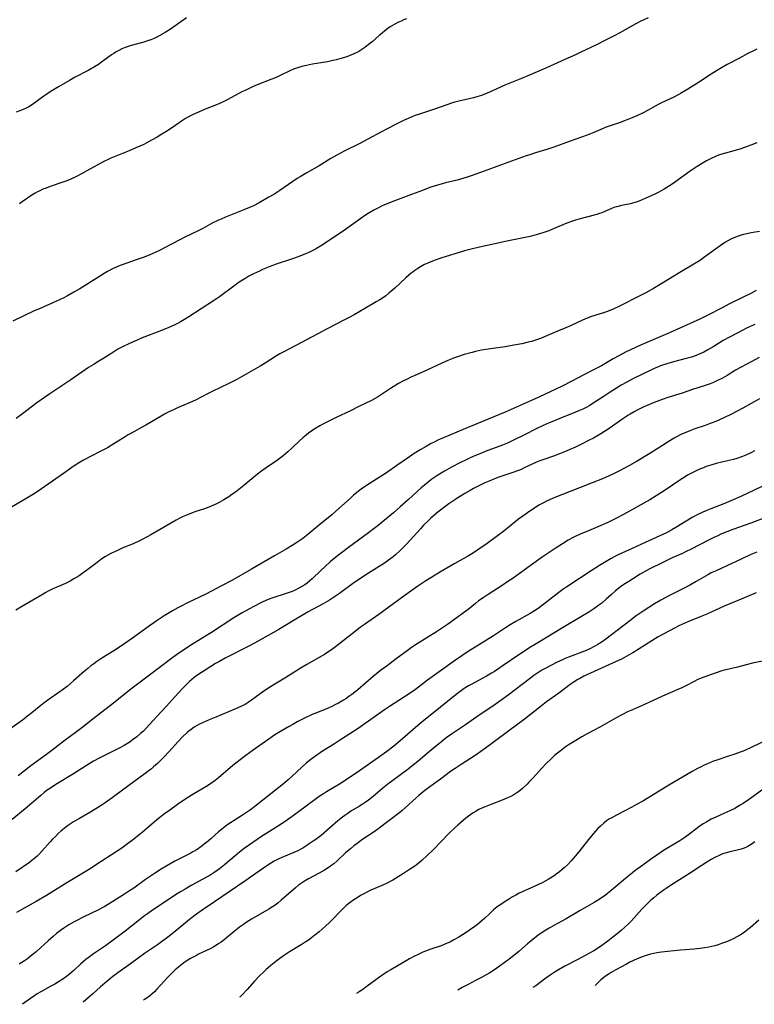
# Model space of a CAD drawing. Units: inches. Extents: x 2081247 to 2086745, y 212185 to 217672.
# Drawn here: x 2083236 to 2083399, y 212245 to 212464 of the extents above; entities that cross this region are included whole.
import ezdxf

# ---------------------------------------------------------------- set-up
doc = ezdxf.new("R2010")
doc.units = ezdxf.units.IN
doc.header["$MEASUREMENT"] = 0
doc.layers.add('c_27_T13S_R19E', color=28, linetype='Continuous')

msp = doc.modelspace()

# ---------------------------------------------------------------- linework, layer by layer
at = {"layer": 'c_27_T13S_R19E'}
for points, elevation in [([(2083399.69, 212436.97), (2083398.36, 212436.44), (2083397.56, 212436.15), (2083396.13, 212435.66), (2083395.4, 212435.44), (2083392.76, 212434.7), (2083391.89, 212434.43), (2083391.18, 212434.19), (2083390.48, 212433.92), (2083389.52, 212433.5), (2083388.49, 212432.97), (2083387.76, 212432.55), (2083386.45, 212431.73), (2083384.9, 212430.67), (2083380.86, 212427.79), (2083380.3, 212427.41), (2083379.09, 212426.65), (2083378.55, 212426.33), (2083377.75, 212425.89), (2083376.86, 212425.45), (2083375.01, 212424.62), (2083373.66, 212424.07), (2083372.84, 212423.78), (2083372.02, 212423.53), (2083371.57, 212423.41), (2083369.6, 212423), (2083368.85, 212422.83), (2083368.43, 212422.72), (2083367.91, 212422.55), (2083367.21, 212422.28), (2083365.19, 212421.4), (2083364.71, 212421.22), (2083364.11, 212421.03), (2083363.49, 212420.86), (2083360.4, 212420.08), (2083359.34, 212419.78), (2083358.69, 212419.56), (2083357.41, 212419.07), (2083354.75, 212417.94), (2083353.45, 212417.41), (2083352.53, 212417.07), (2083351.13, 212416.61), (2083350.34, 212416.39), (2083349.24, 212416.13), (2083344.45, 212415.17), (2083341.39, 212414.49), (2083338.03, 212413.76), (2083336.16, 212413.32), (2083334.68, 212412.92), (2083329.41, 212411.31), (2083327.93, 212410.8), (2083327.04, 212410.44), (2083326.51, 212410.21), (2083325.77, 212409.86), (2083324.9, 212409.39), (2083324.25, 212408.99), (2083323.62, 212408.57), (2083323.22, 212408.29), (2083322.79, 212407.95), (2083322.2, 212407.46), (2083321.62, 212406.95), (2083319.15, 212404.64), (2083317.85, 212403.49), (2083317.14, 212402.92), (2083316.63, 212402.55), (2083315.83, 212402.03), (2083315.01, 212401.55), (2083312.61, 212400.19), (2083310.11, 212398.71), (2083308.84, 212398), (2083307.84, 212397.47), (2083304.24, 212395.64), (2083298.37, 212392.54), (2083294.3, 212390.42), (2083293.56, 212390), (2083292.84, 212389.57), (2083290.3, 212387.93), (2083289.21, 212387.26), (2083286.11, 212385.46), (2083284.04, 212384.3), (2083282.22, 212383.39), (2083278.5, 212381.62), (2083277.33, 212381.03), (2083276.2, 212380.43), (2083274.79, 212379.72), (2083273.65, 212379.19), (2083270.8, 212377.99), (2083269.91, 212377.59), (2083268.86, 212377.08), (2083267.92, 212376.59), (2083267.2, 212376.18), (2083263.77, 212374.14), (2083262.8, 212373.6), (2083261.11, 212372.69), (2083259.83, 212371.96), (2083259.14, 212371.54), (2083256.67, 212369.96), (2083255.23, 212369.11), (2083253.76, 212368.33), (2083251.44, 212367.15), (2083249.91, 212366.35), (2083248.77, 212365.69), (2083247.8, 212365.06), (2083245.41, 212363.42), (2083241.32, 212360.52), (2083240, 212359.61), (2083238.76, 212358.79), (2083236.93, 212357.68), (2083233.91, 212355.89)], 996), ([(2083400.3, 212417.23), (2083398.41, 212416.91), (2083397.47, 212416.72), (2083396.72, 212416.55), (2083395.99, 212416.34), (2083395.54, 212416.2), (2083394.99, 212416), (2083394.45, 212415.78), (2083393.9, 212415.52), (2083393.24, 212415.18), (2083392.6, 212414.8), (2083392.06, 212414.45), (2083391.52, 212414.07), (2083388.67, 212411.94), (2083387.86, 212411.36), (2083386.93, 212410.73), (2083385.66, 212409.93), (2083382.54, 212408.1), (2083381.23, 212407.31), (2083378.58, 212405.68), (2083376.74, 212404.57), (2083375.01, 212403.59), (2083373.7, 212402.9), (2083369.01, 212400.58), (2083367.72, 212399.98), (2083366.45, 212399.46), (2083365.61, 212399.16), (2083362.92, 212398.32), (2083361.93, 212397.95), (2083360.92, 212397.51), (2083358.58, 212396.4), (2083357.72, 212396.03), (2083354.69, 212394.79), (2083351.54, 212393.42), (2083350.71, 212393.11), (2083350.26, 212392.95), (2083349.58, 212392.76), (2083348.86, 212392.58), (2083347.41, 212392.27), (2083345.66, 212391.93), (2083343.74, 212391.6), (2083339.93, 212391.05), (2083338.45, 212390.8), (2083337.1, 212390.5), (2083336.39, 212390.32), (2083334.58, 212389.83), (2083333.11, 212389.37), (2083332.46, 212389.13), (2083330.99, 212388.55), (2083329.45, 212387.86), (2083326.28, 212386.35), (2083323.46, 212385.14), (2083322.71, 212384.8), (2083321.89, 212384.41), (2083321.09, 212384), (2083320, 212383.4), (2083318.17, 212382.28), (2083315.27, 212380.4), (2083314.76, 212380.09), (2083313.8, 212379.56), (2083312.69, 212379.01), (2083311.19, 212378.3), (2083309.27, 212377.35), (2083306.1, 212375.86), (2083304.61, 212375.13), (2083303.18, 212374.39), (2083302.48, 212374), (2083301.25, 212373.26), (2083300.63, 212372.84), (2083300.02, 212372.4), (2083299.42, 212371.92), (2083298.69, 212371.3), (2083297.97, 212370.65), (2083296.34, 212369.1), (2083295.36, 212368.2), (2083294.31, 212367.32), (2083293.76, 212366.89), (2083293.04, 212366.36), (2083290.53, 212364.66), (2083289.56, 212363.96), (2083288.25, 212362.95), (2083285.58, 212360.72), (2083283.68, 212359.23), (2083282.93, 212358.68), (2083282.22, 212358.19), (2083281.14, 212357.51), (2083280.05, 212356.91), (2083279.21, 212356.5), (2083278.32, 212356.12), (2083277.01, 212355.63), (2083274.68, 212354.83), (2083273.75, 212354.5), (2083272.84, 212354.14), (2083272.1, 212353.81), (2083271.3, 212353.42), (2083270.51, 212353), (2083264.87, 212349.74), (2083264.09, 212349.3), (2083262.97, 212348.7), (2083262.33, 212348.39), (2083260.91, 212347.74), (2083258.68, 212346.81), (2083257.48, 212346.28), (2083255.98, 212345.55), (2083255.31, 212345.2), (2083254.65, 212344.82), (2083253.69, 212344.2), (2083252.9, 212343.62), (2083251.12, 212342.26), (2083249.54, 212341.09), (2083248.91, 212340.65), (2083247.75, 212339.92), (2083246.93, 212339.45), (2083245.86, 212338.9), (2083244.86, 212338.46), (2083243.06, 212337.71), (2083242.05, 212337.22), (2083241.5, 212336.93), (2083240.9, 212336.57), (2083238.6, 212335.17), (2083235.94, 212333.62), (2083234.84, 212332.96)], 994), ([(2083399.55, 212404.08), (2083398.34, 212403.44), (2083396.69, 212402.62), (2083393.47, 212401.05), (2083391.98, 212400.28), (2083388.77, 212398.59), (2083387, 212397.71), (2083385.54, 212397.04), (2083380.41, 212394.76), (2083377.8, 212393.63), (2083373.7, 212391.89), (2083372.89, 212391.53), (2083371.45, 212390.84), (2083370.5, 212390.36), (2083368.98, 212389.56), (2083367.76, 212388.88), (2083365.12, 212387.37), (2083363.84, 212386.7), (2083361.18, 212385.33), (2083358.51, 212383.91), (2083356.36, 212382.82), (2083351.23, 212380.39), (2083349.74, 212379.71), (2083343.68, 212377.05), (2083338.67, 212374.94), (2083334.35, 212373.19), (2083330.15, 212371.43), (2083328.74, 212370.8), (2083328.03, 212370.45), (2083327.09, 212369.96), (2083326.14, 212369.43), (2083324.97, 212368.75), (2083323.45, 212367.81), (2083322.43, 212367.13), (2083319.63, 212365.17), (2083317.28, 212363.55), (2083313.42, 212361.12), (2083312.63, 212360.59), (2083311.66, 212359.89), (2083311.01, 212359.39), (2083310, 212358.56), (2083309.28, 212357.93), (2083306.05, 212354.98), (2083305.12, 212354.18), (2083302.5, 212352.05), (2083299.83, 212349.81), (2083298.69, 212348.93), (2083298.26, 212348.62), (2083297.36, 212348.01), (2083296.35, 212347.37), (2083295.01, 212346.58), (2083292.42, 212345.1), (2083287.26, 212342.09), (2083282.89, 212339.61), (2083280.62, 212338.39), (2083277.1, 212336.56), (2083275.73, 212335.89), (2083273.06, 212334.63), (2083271.59, 212333.89), (2083270.87, 212333.49), (2083269.73, 212332.83), (2083267.87, 212331.69), (2083266.06, 212330.51), (2083264.28, 212329.28), (2083260.82, 212326.78), (2083257.88, 212324.76), (2083256.61, 212323.93), (2083253.98, 212322.27), (2083252.86, 212321.52), (2083252.17, 212321.04), (2083251.56, 212320.59), (2083250.83, 212320.02), (2083250.12, 212319.43), (2083247.67, 212317.23), (2083246.98, 212316.63), (2083246.23, 212316.01), (2083245.47, 212315.42), (2083244.22, 212314.52), (2083242.47, 212313.33), (2083241.18, 212312.39), (2083240.05, 212311.5), (2083238.43, 212310.15), (2083237.45, 212309.36), (2083236.32, 212308.52), (2083233.49, 212306.47)], 992), ([(2083399.27, 212396.55), (2083397.59, 212395.78), (2083395.44, 212394.7), (2083393.63, 212393.75), (2083392.25, 212392.98), (2083389.97, 212391.59), (2083388.78, 212390.88), (2083387.91, 212390.4), (2083386.89, 212389.92), (2083386.23, 212389.65), (2083385.18, 212389.29), (2083383.98, 212388.96), (2083381.15, 212388.23), (2083379.7, 212387.8), (2083378.3, 212387.31), (2083377.61, 212387.04), (2083376.72, 212386.67), (2083376.1, 212386.38), (2083374.38, 212385.56), (2083372.15, 212384.45), (2083370.77, 212383.73), (2083369.52, 212383.02), (2083368.47, 212382.4), (2083367.06, 212381.51), (2083365.48, 212380.47), (2083363.32, 212379.01), (2083362.55, 212378.51), (2083361.74, 212378.06), (2083361.02, 212377.7), (2083360.27, 212377.37), (2083359.39, 212377.01), (2083355.91, 212375.65), (2083354.44, 212375.05), (2083353.48, 212374.64), (2083352.19, 212374.06), (2083350.43, 212373.22), (2083348.15, 212372.1), (2083345, 212370.52), (2083344.26, 212370.17), (2083343.12, 212369.69), (2083339.28, 212368.26), (2083338.44, 212367.94), (2083337.14, 212367.4), (2083335.92, 212366.86), (2083335.07, 212366.46), (2083333.76, 212365.81), (2083331.75, 212364.76), (2083330.24, 212363.93), (2083329.47, 212363.48), (2083328.72, 212363.01), (2083328.07, 212362.58), (2083327.43, 212362.12), (2083326.55, 212361.45), (2083325.77, 212360.8), (2083325.05, 212360.17), (2083322.21, 212357.59), (2083320.36, 212355.95), (2083318.85, 212354.66), (2083316.8, 212352.94), (2083315.49, 212351.85), (2083314.3, 212350.91), (2083313.3, 212350.16), (2083308.87, 212346.95), (2083307.58, 212345.97), (2083306.43, 212345.07), (2083304.87, 212343.77), (2083303.58, 212342.64), (2083302.73, 212341.84), (2083300.74, 212339.92), (2083300.23, 212339.47), (2083299.66, 212339), (2083299.11, 212338.6), (2083298.47, 212338.21), (2083297.81, 212337.85), (2083296.97, 212337.44), (2083296.3, 212337.16), (2083294.96, 212336.67), (2083291.79, 212335.65), (2083290.98, 212335.35), (2083289.79, 212334.84), (2083289.03, 212334.47), (2083288.07, 212333.97), (2083286.67, 212333.2), (2083285.21, 212332.37), (2083283.32, 212331.24), (2083278.35, 212328.02), (2083274.13, 212325.41), (2083272.21, 212324.15), (2083270.56, 212323.01), (2083269.47, 212322.23), (2083266.74, 212320.16), (2083263.96, 212318.1), (2083260.45, 212315.38), (2083256.6, 212312.27), (2083253.04, 212309.55), (2083249.54, 212306.8), (2083248.35, 212305.9), (2083245.5, 212303.83), (2083242.86, 212301.78), (2083241.69, 212300.89), (2083238.2, 212298.36), (2083236.74, 212297.26), (2083235.38, 212296.15)], 990), ([(2083400.19, 212389.17), (2083398.43, 212388.27), (2083396.22, 212387.08), (2083394.97, 212386.36), (2083393.09, 212385.23), (2083392.04, 212384.63), (2083390.83, 212384), (2083390.07, 212383.65), (2083389.31, 212383.34), (2083387.98, 212382.87), (2083385.42, 212382.05), (2083383.11, 212381.28), (2083379.92, 212380.27), (2083378.66, 212379.85), (2083377.44, 212379.41), (2083376.47, 212379.03), (2083375.79, 212378.74), (2083374.43, 212378.12), (2083373.1, 212377.45), (2083372.44, 212377.1), (2083371.53, 212376.58), (2083371.03, 212376.28), (2083369.9, 212375.54), (2083367.09, 212373.55), (2083365.83, 212372.74), (2083364.99, 212372.23), (2083363.33, 212371.28), (2083362.39, 212370.78), (2083360.67, 212369.91), (2083359.33, 212369.25), (2083357.97, 212368.64), (2083357.27, 212368.35), (2083355.77, 212367.75), (2083354.45, 212367.27), (2083352.11, 212366.45), (2083351.4, 212366.19), (2083350.7, 212365.91), (2083349.85, 212365.52), (2083347.96, 212364.62), (2083347.24, 212364.3), (2083346.65, 212364.06), (2083345.23, 212363.55), (2083342.1, 212362.46), (2083340.69, 212361.92), (2083339.19, 212361.29), (2083338.47, 212360.97), (2083337.24, 212360.36), (2083336.63, 212360.03), (2083335.94, 212359.64), (2083334.76, 212358.93), (2083333.2, 212357.97), (2083331.87, 212357.11), (2083331.17, 212356.63), (2083329.98, 212355.78), (2083328.74, 212354.82), (2083328.28, 212354.44), (2083327.15, 212353.43), (2083326.49, 212352.8), (2083325.64, 212351.94), (2083324.86, 212351.11), (2083321.74, 212347.68), (2083320.8, 212346.7), (2083320.26, 212346.17), (2083319.32, 212345.31), (2083318.77, 212344.85), (2083317.77, 212344.08), (2083316.89, 212343.45), (2083315.7, 212342.67), (2083312.72, 212340.82), (2083311.53, 212340.05), (2083310.07, 212339.04), (2083306.87, 212336.7), (2083305.71, 212335.91), (2083304.6, 212335.21), (2083303.1, 212334.34), (2083299.9, 212332.62), (2083298.74, 212331.96), (2083297.12, 212331), (2083294.33, 212329.28), (2083293.35, 212328.69), (2083287.97, 212325.63), (2083286.67, 212324.94), (2083281.42, 212322.26), (2083279.98, 212321.48), (2083279.26, 212321.08), (2083278.44, 212320.59), (2083276.94, 212319.66), (2083276.13, 212319.12), (2083275.12, 212318.41), (2083274.53, 212317.96), (2083273.49, 212317.07), (2083272.51, 212316.15), (2083271.97, 212315.61), (2083271.02, 212314.59), (2083268.31, 212311.57), (2083266.24, 212309.34), (2083263.84, 212306.7), (2083263.21, 212306.07), (2083262.67, 212305.58), (2083261.77, 212304.82), (2083261.03, 212304.24), (2083260.25, 212303.7), (2083259.68, 212303.32), (2083258.92, 212302.87), (2083258.15, 212302.44), (2083256.79, 212301.73), (2083253.39, 212300.03), (2083252.15, 212299.35), (2083251.54, 212299), (2083250.31, 212298.24), (2083247.69, 212296.58), (2083243.75, 212294.16), (2083242.55, 212293.39), (2083241.84, 212292.9), (2083241.15, 212292.38), (2083240.39, 212291.77), (2083236.89, 212288.8), (2083233.99, 212286.38)], 988), ([(2083400.3, 212380.01), (2083396.59, 212377.9), (2083395.36, 212377.23), (2083394.07, 212376.57), (2083392.39, 212375.78), (2083390.55, 212374.98), (2083389.34, 212374.5), (2083388.2, 212374.09), (2083385.91, 212373.3), (2083384.76, 212372.87), (2083383.52, 212372.36), (2083382.66, 212371.96), (2083381.97, 212371.6), (2083381.29, 212371.23), (2083379.94, 212370.43), (2083378.7, 212369.65), (2083377.32, 212368.74), (2083375.92, 212367.85), (2083373.1, 212366.16), (2083371.39, 212365.19), (2083370.11, 212364.49), (2083369.17, 212364), (2083367.66, 212363.25), (2083366.87, 212362.88), (2083365.39, 212362.23), (2083363.09, 212361.28), (2083360.28, 212360.18), (2083354.42, 212357.93), (2083353.55, 212357.56), (2083353.07, 212357.34), (2083352.36, 212356.97), (2083351.22, 212356.32), (2083350.45, 212355.85), (2083349.39, 212355.16), (2083348.65, 212354.64), (2083347.66, 212353.92), (2083346.7, 212353.19), (2083343.38, 212350.58), (2083342, 212349.52), (2083339.68, 212347.81), (2083337.85, 212346.55), (2083336.64, 212345.77), (2083335.56, 212345.1), (2083332.49, 212343.36), (2083331.65, 212342.87), (2083329.34, 212341.47), (2083327.19, 212340.2), (2083326.04, 212339.49), (2083325.37, 212339.04), (2083324.28, 212338.29), (2083321.14, 212336.1), (2083315.57, 212332.02), (2083312.42, 212329.81), (2083311.53, 212329.17), (2083310.32, 212328.24), (2083308.35, 212326.66), (2083305.99, 212324.84), (2083305.09, 212324.18), (2083304.29, 212323.64), (2083303.48, 212323.11), (2083302.33, 212322.41), (2083299.62, 212320.88), (2083298.36, 212320.13), (2083294.68, 212317.85), (2083291.36, 212315.84), (2083290.59, 212315.34), (2083290.03, 212314.96), (2083287.27, 212312.94), (2083286.55, 212312.46), (2083285.83, 212312.02), (2083285.08, 212311.62), (2083284.26, 212311.21), (2083283.59, 212310.92), (2083279.31, 212309.2), (2083277.84, 212308.59), (2083276.54, 212308.01), (2083275.59, 212307.54), (2083275.06, 212307.24), (2083274.55, 212306.92), (2083273.83, 212306.43), (2083273.14, 212305.89), (2083272.88, 212305.66), (2083271.99, 212304.84), (2083270.9, 212303.69), (2083268.92, 212301.5), (2083267.74, 212300.25), (2083266.34, 212298.88), (2083265.49, 212298.11), (2083265.02, 212297.7), (2083264.53, 212297.31), (2083263.35, 212296.4), (2083259.95, 212293.99), (2083256.29, 212291.23), (2083254.74, 212290.13), (2083253.85, 212289.53), (2083252.61, 212288.75), (2083251.33, 212287.99), (2083249, 212286.65), (2083247.69, 212285.85), (2083247.02, 212285.42), (2083246.37, 212284.96), (2083245.9, 212284.62), (2083244.93, 212283.84), (2083244.29, 212283.26), (2083243.65, 212282.65), (2083243.03, 212282.02), (2083242.5, 212281.44), (2083240.63, 212279.34), (2083239.95, 212278.64), (2083239.55, 212278.25), (2083239.14, 212277.87), (2083238.4, 212277.25), (2083237.86, 212276.84), (2083234.87, 212274.74)], 986), ([(2083399.19, 212368.42), (2083398.34, 212368), (2083397.23, 212367.49), (2083396.48, 212367.18), (2083395.29, 212366.75), (2083394.49, 212366.51), (2083393.21, 212366.19), (2083390.69, 212365.6), (2083389.49, 212365.27), (2083388.41, 212364.91), (2083387.81, 212364.68), (2083387.15, 212364.42), (2083386.5, 212364.13), (2083385.74, 212363.77), (2083385.01, 212363.39), (2083384.29, 212362.98), (2083383.51, 212362.51), (2083382.78, 212362.03), (2083379.08, 212359.5), (2083377.33, 212358.39), (2083375.87, 212357.55), (2083370.02, 212354.23), (2083368.36, 212353.35), (2083366.56, 212352.47), (2083364.87, 212351.73), (2083361.72, 212350.43), (2083360.58, 212349.94), (2083359.01, 212349.2), (2083357.76, 212348.52), (2083356.46, 212347.75), (2083354.86, 212346.71), (2083351.98, 212344.74), (2083349.54, 212343.03), (2083345.48, 212340.13), (2083344.34, 212339.34), (2083343.05, 212338.5), (2083339.91, 212336.5), (2083338.79, 212335.74), (2083337.81, 212335.02), (2083337.09, 212334.47), (2083335.45, 212333.14), (2083334.46, 212332.37), (2083333.06, 212331.33), (2083330.85, 212329.78), (2083328.44, 212328.17), (2083324.1, 212325.45), (2083322.9, 212324.64), (2083322.2, 212324.14), (2083319.44, 212322.12), (2083317.43, 212320.62), (2083316.01, 212319.53), (2083314.36, 212318.19), (2083310.9, 212315.23), (2083309.61, 212314.21), (2083308.95, 212313.73), (2083308.27, 212313.27), (2083307.73, 212312.93), (2083306.65, 212312.31), (2083305.82, 212311.88), (2083305.3, 212311.63), (2083304.32, 212311.2), (2083301.95, 212310.24), (2083300.8, 212309.74), (2083298.61, 212308.7), (2083297.41, 212308.1), (2083296.44, 212307.57), (2083295.5, 212307.04), (2083294.07, 212306.19), (2083292.5, 212305.21), (2083291.1, 212304.28), (2083288.89, 212302.73), (2083287.41, 212301.65), (2083285.43, 212300.16), (2083283.15, 212298.4), (2083279.93, 212295.69), (2083279.19, 212295.1), (2083278.43, 212294.53), (2083277.9, 212294.17), (2083277.11, 212293.68), (2083274.43, 212292.1), (2083272.67, 212291), (2083270.83, 212289.74), (2083269.08, 212288.5), (2083267.94, 212287.67), (2083266.93, 212286.89), (2083266.11, 212286.22), (2083262.94, 212283.51), (2083261.47, 212282.29), (2083260.82, 212281.78), (2083259.72, 212280.95), (2083258.44, 212280.04), (2083257.39, 212279.33), (2083252.6, 212276.2), (2083251.36, 212275.4), (2083249.5, 212274.28), (2083246.19, 212272.33), (2083242.85, 212270.23), (2083241.69, 212269.52), (2083239.37, 212268.16), (2083236.81, 212266.73), (2083235, 212265.69)], 984), ([(2083402.98, 212361.55), (2083398.97, 212359.61), (2083396.15, 212358.3), (2083393.9, 212357.28), (2083392.34, 212356.64), (2083389.47, 212355.53), (2083388.38, 212355.08), (2083387.57, 212354.71), (2083386.76, 212354.32), (2083385.31, 212353.56), (2083383.96, 212352.77), (2083381.66, 212351.35), (2083380.82, 212350.86), (2083379.6, 212350.21), (2083378.1, 212349.5), (2083374.85, 212348.06), (2083371.98, 212346.71), (2083368.98, 212345.37), (2083367.99, 212344.86), (2083367.26, 212344.45), (2083364.7, 212342.88), (2083362.84, 212341.72), (2083360.28, 212340.06), (2083357.4, 212338.16), (2083356.54, 212337.55), (2083355.65, 212336.9), (2083352.32, 212334.29), (2083351.02, 212333.35), (2083350.26, 212332.84), (2083349.26, 212332.23), (2083346.06, 212330.43), (2083344.83, 212329.7), (2083343.75, 212329.02), (2083341.09, 212327.29), (2083337.98, 212325.36), (2083335.46, 212323.75), (2083334.05, 212322.8), (2083332.44, 212321.68), (2083327.97, 212318.51), (2083326.46, 212317.41), (2083323.77, 212315.35), (2083322.54, 212314.49), (2083318, 212311.54), (2083316.84, 212310.77), (2083315.05, 212309.52), (2083312.05, 212307.36), (2083310.97, 212306.63), (2083307.33, 212304.26), (2083305.75, 212303.25), (2083303.04, 212301.57), (2083301.8, 212300.74), (2083300.76, 212299.98), (2083299.54, 212298.99), (2083298.5, 212298.07), (2083296.3, 212296.01), (2083295.4, 212295.19), (2083294.37, 212294.31), (2083293.37, 212293.51), (2083288, 212289.32), (2083287.02, 212288.58), (2083285.94, 212287.82), (2083285.25, 212287.36), (2083282.6, 212285.65), (2083281.81, 212285.12), (2083280.94, 212284.48), (2083279.92, 212283.64), (2083278.25, 212282.11), (2083277.66, 212281.59), (2083277.06, 212281.1), (2083275.99, 212280.28), (2083275.19, 212279.73), (2083274.24, 212279.18), (2083273.64, 212278.86), (2083271.72, 212277.89), (2083270.2, 212277.09), (2083268.47, 212276.11), (2083267.2, 212275.35), (2083265.89, 212274.54), (2083264.79, 212273.82), (2083263.7, 212273.06), (2083261.06, 212271.15), (2083260.12, 212270.51), (2083259.04, 212269.82), (2083254.62, 212267.06), (2083254.2, 212266.82), (2083253.26, 212266.33), (2083249.84, 212264.7), (2083248.41, 212263.96), (2083247.81, 212263.63), (2083246.62, 212262.93), (2083245.53, 212262.22), (2083244.81, 212261.71), (2083243.91, 212261.02), (2083243.16, 212260.4), (2083242.03, 212259.4), (2083240.4, 212257.9), (2083239.34, 212256.97), (2083238.42, 212256.2), (2083237.42, 212255.42), (2083236.75, 212254.95), (2083236.17, 212254.57), (2083235.55, 212254.2)], 982), ([(2083401.83, 212353.7), (2083398.36, 212352.34), (2083394.35, 212350.91), (2083393.06, 212350.42), (2083391.73, 212349.87), (2083390.99, 212349.54), (2083390.12, 212349.13), (2083388.98, 212348.57), (2083385.1, 212346.55), (2083383.84, 212345.92), (2083383.14, 212345.59), (2083380.85, 212344.6), (2083378.91, 212343.66), (2083375.77, 212342.08), (2083374.91, 212341.62), (2083373.77, 212340.97), (2083372.26, 212340.04), (2083371.22, 212339.38), (2083370.12, 212338.66), (2083369.4, 212338.15), (2083368.64, 212337.57), (2083368.19, 212337.2), (2083367.37, 212336.49), (2083366.18, 212335.4), (2083365.2, 212334.56), (2083364.56, 212334.06), (2083363.99, 212333.65), (2083363.41, 212333.24), (2083362.34, 212332.53), (2083360.72, 212331.54), (2083356.47, 212329.04), (2083350.97, 212325.71), (2083349.01, 212324.51), (2083347.8, 212323.74), (2083346.75, 212323.04), (2083343.28, 212320.65), (2083342.49, 212320.11), (2083341.31, 212319.35), (2083340.67, 212318.96), (2083339.57, 212318.31), (2083336.15, 212316.47), (2083335.56, 212316.13), (2083334.82, 212315.67), (2083334.32, 212315.33), (2083333.1, 212314.44), (2083332.46, 212313.94), (2083329.34, 212311.36), (2083324.83, 212307.73), (2083323.2, 212306.37), (2083320.34, 212303.89), (2083318.96, 212302.75), (2083317.36, 212301.51), (2083315.54, 212300.19), (2083311.3, 212297.2), (2083308.97, 212295.64), (2083306.85, 212294.29), (2083303.97, 212292.55), (2083303.26, 212292.1), (2083302.56, 212291.64), (2083301.75, 212291.06), (2083297.45, 212287.87), (2083296.35, 212287.08), (2083295.26, 212286.32), (2083293.65, 212285.23), (2083292.71, 212284.6), (2083290.49, 212283.22), (2083289.26, 212282.43), (2083286.8, 212280.75), (2083285.62, 212279.91), (2083284.59, 212279.13), (2083283.61, 212278.33), (2083281.28, 212276.32), (2083280.17, 212275.44), (2083279.6, 212275.03), (2083278.93, 212274.56), (2083278.25, 212274.12), (2083277.27, 212273.55), (2083273.83, 212271.7), (2083272.48, 212270.93), (2083271.47, 212270.33), (2083270.56, 212269.75), (2083269.43, 212269), (2083265.24, 212266.19), (2083264.1, 212265.39), (2083263.49, 212264.95), (2083262.37, 212264.1), (2083259.19, 212261.56), (2083256.81, 212259.78), (2083254.76, 212258.3), (2083252.11, 212256.5), (2083250.9, 212255.63), (2083250.4, 212255.24), (2083249.91, 212254.83), (2083249.31, 212254.29), (2083247.76, 212252.8), (2083247.4, 212252.48), (2083246.77, 212251.97), (2083246.11, 212251.47), (2083245.27, 212250.88), (2083244.33, 212250.28), (2083243.5, 212249.79), (2083242.66, 212249.31), (2083240.37, 212248.07), (2083239.6, 212247.6), (2083239.1, 212247.27), (2083238.07, 212246.55), (2083236.31, 212245.28)], 980), ([(2083399.68, 212345.89), (2083398.23, 212345.28), (2083396.22, 212344.35), (2083393.05, 212342.82), (2083390.62, 212341.74), (2083389.58, 212341.25), (2083388.83, 212340.85), (2083386.21, 212339.32), (2083384.98, 212338.62), (2083383.37, 212337.77), (2083380.16, 212336.14), (2083378.36, 212335.18), (2083376.97, 212334.39), (2083375.7, 212333.6), (2083374.45, 212332.77), (2083372.88, 212331.68), (2083371.44, 212330.62), (2083370.15, 212329.64), (2083366.09, 212326.53), (2083365.26, 212325.94), (2083364.32, 212325.34), (2083363.51, 212324.88), (2083362.68, 212324.46), (2083362.07, 212324.17), (2083360.8, 212323.65), (2083358, 212322.59), (2083357.21, 212322.27), (2083356.49, 212321.96), (2083355.3, 212321.41), (2083353.85, 212320.69), (2083352.89, 212320.18), (2083351.9, 212319.61), (2083351.18, 212319.15), (2083350.12, 212318.43), (2083349.03, 212317.64), (2083344.37, 212314.09), (2083342.56, 212312.76), (2083340.93, 212311.62), (2083337.96, 212309.6), (2083334.89, 212307.48), (2083332.01, 212305.53), (2083330.84, 212304.71), (2083330.17, 212304.21), (2083329.14, 212303.41), (2083328.13, 212302.59), (2083326.44, 212301.18), (2083324.26, 212299.33), (2083323.31, 212298.54), (2083322.12, 212297.62), (2083318.69, 212295.11), (2083317.57, 212294.26), (2083316.46, 212293.35), (2083314.31, 212291.51), (2083313.3, 212290.71), (2083312.53, 212290.15), (2083311.93, 212289.75), (2083311.32, 212289.36), (2083309.41, 212288.22), (2083308.68, 212287.75), (2083308.03, 212287.3), (2083307.51, 212286.91), (2083306.5, 212286.1), (2083302.74, 212282.87), (2083302.18, 212282.42), (2083301.61, 212281.98), (2083301.02, 212281.56), (2083299.89, 212280.8), (2083299.35, 212280.45), (2083298.67, 212280.04), (2083298.11, 212279.73), (2083297.55, 212279.45), (2083296.68, 212279.04), (2083294.38, 212278.08), (2083293.54, 212277.71), (2083292.93, 212277.42), (2083292.34, 212277.1), (2083291.72, 212276.76), (2083291.12, 212276.39), (2083289.93, 212275.6), (2083287.08, 212273.55), (2083285.99, 212272.79), (2083279.05, 212268.08), (2083276.29, 212266.24), (2083275.05, 212265.36), (2083273.48, 212264.13), (2083270.02, 212261.29), (2083268.63, 212260.21), (2083266.33, 212258.53), (2083264.35, 212257.18), (2083263.5, 212256.57), (2083260.34, 212254.26), (2083257.51, 212252.25), (2083256.45, 212251.45), (2083255.07, 212250.33), (2083253.67, 212249.14), (2083251.95, 212247.62), (2083249.85, 212245.72)], 978), ([(2083399.58, 212336.86), (2083396.22, 212335.41), (2083392.47, 212333.84), (2083388.61, 212332.1), (2083387.11, 212331.48), (2083384.37, 212330.39), (2083383.7, 212330.11), (2083382.35, 212329.49), (2083381.5, 212329.05), (2083378.98, 212327.7), (2083377.78, 212327.03), (2083376.34, 212326.17), (2083372.11, 212323.52), (2083371.31, 212323.03), (2083370.25, 212322.45), (2083369.59, 212322.11), (2083368.38, 212321.53), (2083363.54, 212319.34), (2083361.23, 212318.26), (2083360.49, 212317.88), (2083359.9, 212317.56), (2083358.85, 212316.9), (2083358.14, 212316.4), (2083355.68, 212314.54), (2083352.94, 212312.58), (2083351.79, 212311.7), (2083347.91, 212308.68), (2083344.49, 212306.12), (2083341.07, 212303.5), (2083339.36, 212302.24), (2083338.33, 212301.51), (2083337.01, 212300.63), (2083333.9, 212298.66), (2083332.56, 212297.77), (2083331.57, 212297.05), (2083329.31, 212295.34), (2083326.93, 212293.64), (2083325.84, 212292.84), (2083324.49, 212291.77), (2083323.8, 212291.17), (2083321.44, 212288.96), (2083320.82, 212288.41), (2083320.24, 212287.93), (2083315.39, 212284.24), (2083314.31, 212283.49), (2083312.07, 212282), (2083310.76, 212281.07), (2083310.04, 212280.52), (2083309.27, 212279.9), (2083308.64, 212279.36), (2083308.19, 212278.95), (2083306.24, 212277.12), (2083305.57, 212276.55), (2083305.13, 212276.21), (2083304.56, 212275.81), (2083303.51, 212275.14), (2083302.32, 212274.47), (2083299.95, 212273.23), (2083299.04, 212272.69), (2083298.38, 212272.23), (2083297.75, 212271.75), (2083297.09, 212271.21), (2083293.89, 212268.44), (2083293.19, 212267.87), (2083292.73, 212267.51), (2083291.95, 212266.98), (2083291.15, 212266.48), (2083287.27, 212264.24), (2083286.12, 212263.51), (2083285.47, 212263.07), (2083284.6, 212262.43), (2083284.18, 212262.1), (2083283.38, 212261.45), (2083281.68, 212260.03), (2083281.19, 212259.63), (2083280.5, 212259.12), (2083280.01, 212258.78), (2083279.5, 212258.46), (2083278.73, 212257.99), (2083278.23, 212257.71), (2083277.27, 212257.24), (2083275.5, 212256.4), (2083275.02, 212256.16), (2083273.73, 212255.45), (2083272.55, 212254.71), (2083271.54, 212253.97), (2083271, 212253.54), (2083270.28, 212252.93), (2083269.44, 212252.13), (2083268.68, 212251.35), (2083266.24, 212248.61), (2083265.7, 212248.06), (2083265.13, 212247.53), (2083264.61, 212247.09), (2083264.06, 212246.68), (2083263.49, 212246.31), (2083263.22, 212246.16)], 976), ([(2083402.71, 212321.97), (2083398.75, 212321.16), (2083396.24, 212320.52), (2083395.37, 212320.31), (2083393.44, 212319.88), (2083392.51, 212319.64), (2083391.89, 212319.45), (2083387.93, 212318.05), (2083387.35, 212317.84), (2083386.59, 212317.52), (2083385.74, 212317.11), (2083384.06, 212316.25), (2083382.99, 212315.72), (2083382.16, 212315.34), (2083378.73, 212313.84), (2083374.7, 212311.97), (2083372.01, 212310.8), (2083370.96, 212310.32), (2083369.83, 212309.76), (2083368.44, 212309.02), (2083367.38, 212308.43), (2083364.77, 212306.93), (2083361.98, 212305.46), (2083360.77, 212304.79), (2083359.44, 212304.01), (2083357.98, 212303.09), (2083357.08, 212302.47), (2083355.93, 212301.61), (2083355.38, 212301.18), (2083354.71, 212300.61), (2083353.78, 212299.78), (2083352.9, 212298.91), (2083351.76, 212297.71), (2083349.91, 212295.65), (2083349, 212294.7), (2083348.57, 212294.26), (2083347.56, 212293.32), (2083346.75, 212292.66), (2083346.32, 212292.36), (2083345.65, 212291.92), (2083344.95, 212291.53), (2083344.25, 212291.19), (2083343.08, 212290.69), (2083340.72, 212289.82), (2083339.25, 212289.24), (2083338.55, 212288.93), (2083337.86, 212288.59), (2083337.23, 212288.24), (2083336.61, 212287.86), (2083336.04, 212287.48), (2083335.55, 212287.13), (2083334.95, 212286.67), (2083334.37, 212286.19), (2083333.2, 212285.17), (2083332.44, 212284.47), (2083331.25, 212283.33), (2083327.75, 212279.74), (2083326.36, 212278.37), (2083325.25, 212277.35), (2083324.63, 212276.83), (2083323.58, 212276.03), (2083322.44, 212275.24), (2083321.11, 212274.39), (2083319.93, 212273.65), (2083318.71, 212272.93), (2083318.11, 212272.6), (2083317.29, 212272.19), (2083316.65, 212271.89), (2083313.84, 212270.66), (2083313.11, 212270.31), (2083312.39, 212269.95), (2083311.53, 212269.46), (2083310.77, 212269), (2083310.04, 212268.52), (2083309.21, 212267.93), (2083308.34, 212267.24), (2083307.89, 212266.85), (2083307.34, 212266.33), (2083306.82, 212265.79), (2083305.34, 212264.2), (2083304.52, 212263.39), (2083303.83, 212262.74), (2083302.99, 212261.99), (2083302.33, 212261.42), (2083301.36, 212260.63), (2083300.59, 212260.04), (2083299.93, 212259.56), (2083299.25, 212259.1), (2083298.31, 212258.5), (2083296.5, 212257.41), (2083295.76, 212256.95), (2083294.43, 212256.05), (2083293.3, 212255.24), (2083292.35, 212254.53), (2083291.59, 212253.93), (2083291.07, 212253.49), (2083290.56, 212253.04), (2083290, 212252.52), (2083288.99, 212251.51), (2083287.97, 212250.42), (2083286.28, 212248.54), (2083285.21, 212247.42), (2083284.73, 212246.95), (2083284.64, 212246.86)], 974), ([(2083400.86, 212303.62), (2083398.31, 212302.37), (2083396.64, 212301.63), (2083395.98, 212301.36), (2083394.78, 212300.91), (2083393.43, 212300.46), (2083390.79, 212299.61), (2083390.05, 212299.35), (2083388.74, 212298.82), (2083388.02, 212298.49), (2083387.15, 212298.07), (2083386.5, 212297.73), (2083385.35, 212297.1), (2083380.98, 212294.54), (2083380.16, 212294.04), (2083377.99, 212292.67), (2083374.35, 212290.49), (2083372.94, 212289.7), (2083371.89, 212289.13), (2083368.46, 212287.39), (2083367.3, 212286.73), (2083366.96, 212286.52), (2083366.29, 212286.07), (2083365.66, 212285.59), (2083364.9, 212284.93), (2083364.33, 212284.38), (2083363.78, 212283.79), (2083362.89, 212282.75), (2083362.24, 212281.94), (2083360.12, 212279.21), (2083359.31, 212278.22), (2083358.85, 212277.69), (2083358.39, 212277.18), (2083357.56, 212276.32), (2083356.89, 212275.69), (2083356.31, 212275.19), (2083355.79, 212274.76), (2083355.27, 212274.35), (2083354.59, 212273.86), (2083353.89, 212273.39), (2083353.27, 212273.02), (2083352.62, 212272.66), (2083352.07, 212272.38), (2083350.96, 212271.84), (2083347.99, 212270.52), (2083346.85, 212269.97), (2083346.1, 212269.58), (2083345.36, 212269.16), (2083344.43, 212268.61), (2083343.51, 212268.03), (2083342.71, 212267.5), (2083341.93, 212266.93), (2083341.15, 212266.3), (2083340.19, 212265.43), (2083339.08, 212264.36), (2083338.62, 212263.94), (2083338.16, 212263.55), (2083337.56, 212263.06), (2083336.95, 212262.59), (2083335.77, 212261.74), (2083335.02, 212261.22), (2083334.22, 212260.71), (2083333.41, 212260.21), (2083332.32, 212259.59), (2083331.53, 212259.18), (2083330.67, 212258.79), (2083329.45, 212258.3), (2083326.96, 212257.46), (2083325.95, 212257.08), (2083325.4, 212256.86), (2083324.17, 212256.3), (2083323.51, 212255.98), (2083322.4, 212255.38), (2083318.27, 212252.95), (2083317.49, 212252.48), (2083316.73, 212252), (2083316.08, 212251.56), (2083314.95, 212250.75), (2083313.01, 212249.29), (2083312.05, 212248.59), (2083311.25, 212248.06), (2083310.73, 212247.73), (2083310.71, 212247.71)], 972), ([(2083400.78, 212292.91), (2083398.6, 212291.29), (2083397.87, 212290.77), (2083396.67, 212289.97), (2083395.98, 212289.55), (2083394.78, 212288.88), (2083393.68, 212288.32), (2083392.35, 212287.71), (2083390.6, 212286.94), (2083389.58, 212286.45), (2083388.55, 212285.89), (2083387.79, 212285.43), (2083386.79, 212284.74), (2083384.49, 212282.97), (2083383.45, 212282.23), (2083382.56, 212281.66), (2083380.03, 212280.17), (2083378.97, 212279.51), (2083377.44, 212278.49), (2083376.05, 212277.51), (2083374.37, 212276.26), (2083372.57, 212274.94), (2083372.03, 212274.53), (2083370.92, 212273.63), (2083367.28, 212270.58), (2083366.03, 212269.59), (2083365.26, 212269.04), (2083364.27, 212268.38), (2083363.49, 212267.91), (2083360.41, 212266.14), (2083357.3, 212264.3), (2083356.34, 212263.77), (2083354.66, 212262.87), (2083353.51, 212262.23), (2083352.75, 212261.76), (2083352.18, 212261.4), (2083350.98, 212260.56), (2083349.91, 212259.75), (2083348.66, 212258.71), (2083346.73, 212257.06), (2083345.55, 212256.09), (2083344.34, 212255.13), (2083342.68, 212253.91), (2083341.34, 212252.98), (2083340.27, 212252.3), (2083339.66, 212251.93), (2083338.33, 212251.18), (2083337.09, 212250.54), (2083335.47, 212249.72), (2083334.17, 212249.02), (2083333.19, 212248.45)], 970), ([(2083399.29, 212281.46), (2083398.63, 212280.95), (2083397.94, 212280.51), (2083397.55, 212280.31), (2083396.91, 212280.04), (2083396.24, 212279.82), (2083395.35, 212279.57), (2083393.67, 212279.18), (2083392.92, 212278.98), (2083392.38, 212278.81), (2083391.95, 212278.65), (2083391.21, 212278.34), (2083390.48, 212277.99), (2083389.55, 212277.49), (2083388.6, 212276.93), (2083387.34, 212276.12), (2083384.5, 212274.23), (2083380.52, 212271.72), (2083379.52, 212271.04), (2083378.88, 212270.58), (2083377.48, 212269.53), (2083376.81, 212268.99), (2083376.14, 212268.42), (2083375.12, 212267.48), (2083374.12, 212266.45), (2083371.75, 212263.81), (2083371.22, 212263.27), (2083370.25, 212262.33), (2083369.62, 212261.77), (2083368.97, 212261.23), (2083367.68, 212260.2), (2083366.56, 212259.35), (2083365.22, 212258.38), (2083364.22, 212257.72), (2083363.41, 212257.21), (2083362.36, 212256.58), (2083361.49, 212256.1), (2083359.89, 212255.24), (2083356.99, 212253.75), (2083355.56, 212252.94), (2083354.82, 212252.48), (2083353.75, 212251.78), (2083352.77, 212251.1), (2083350.5, 212249.41), (2083349.88, 212249)], 968), ([(2083400.15, 212263.98), (2083398.31, 212262.39), (2083397.69, 212261.89), (2083396.94, 212261.33), (2083395.97, 212260.68), (2083395.27, 212260.27), (2083394.62, 212259.93), (2083393.96, 212259.62), (2083392.99, 212259.2), (2083391.85, 212258.77), (2083391.11, 212258.52), (2083390.37, 212258.3), (2083389.67, 212258.12), (2083388.99, 212257.97), (2083388.03, 212257.81), (2083387.06, 212257.68), (2083385.79, 212257.56), (2083382.7, 212257.33), (2083378.47, 212256.9), (2083377.47, 212256.74), (2083376.76, 212256.59), (2083376.05, 212256.41), (2083375.07, 212256.12), (2083374.45, 212255.9), (2083373.06, 212255.36), (2083372.27, 212255.02), (2083371.48, 212254.63), (2083370.69, 212254.21), (2083368.37, 212252.95), (2083367.26, 212252.32), (2083366.61, 212251.92), (2083366.03, 212251.52), (2083365.61, 212251.2), (2083365.02, 212250.71), (2083364.45, 212250.2), (2083363.78, 212249.53), (2083363.71, 212249.45)], 966)]:
    msp.add_lwpolyline(points, dxfattribs=dict(at, elevation=elevation))
for points in [[(2083375.52, 212464.76, 1000), (2083374.53, 212464.31, 1000), (2083373.75, 212463.94, 1000), (2083372.81, 212463.44, 1000), (2083371.44, 212462.7, 1000), (2083369.19, 212461.43, 1000), (2083367.79, 212460.68, 1000), (2083365.87, 212459.7, 1000), (2083364, 212458.79, 1000), (2083360.57, 212457.14, 1000), (2083359.35, 212456.58, 1000), (2083356.96, 212455.54, 1000), (2083352.89, 212453.69, 1000), (2083348.73, 212451.87, 1000), (2083347.38, 212451.29, 1000), (2083343.67, 212449.76, 1000), (2083340.86, 212448.51, 1000), (2083339.7, 212448.02, 1000), (2083338.41, 212447.52, 1000), (2083337.44, 212447.22, 1000), (2083336.65, 212447, 1000), (2083333.11, 212446.16, 1000), (2083332.54, 212446, 1000), (2083331.79, 212445.76, 1000), (2083328.18, 212444.51, 1000), (2083325.12, 212443.51, 1000), (2083323.48, 212442.94, 1000), (2083322.12, 212442.41, 1000), (2083321.07, 212441.95, 1000), (2083320.04, 212441.45, 1000), (2083319.33, 212441.08, 1000), (2083316.23, 212439.38, 1000), (2083313.16, 212437.75, 1000), (2083311.36, 212436.82, 1000), (2083307.89, 212435.09, 1000), (2083306.29, 212434.24, 1000), (2083304.95, 212433.47, 1000), (2083302.31, 212431.85, 1000), (2083299.44, 212430.2, 1000), (2083298.09, 212429.41, 1000), (2083297.46, 212429.01, 1000), (2083296.5, 212428.38, 1000), (2083293.61, 212426.37, 1000), (2083292.21, 212425.5, 1000), (2083290.97, 212424.78, 1000), (2083288.95, 212423.64, 1000), (2083287.7, 212422.98, 1000), (2083286.83, 212422.56, 1000), (2083285.6, 212422.02, 1000), (2083281.48, 212420.42, 1000), (2083280.49, 212420, 1000), (2083279.8, 212419.69, 1000), (2083278.54, 212419.07, 1000), (2083276.42, 212417.9, 1000), (2083275.39, 212417.35, 1000), (2083272.43, 212415.94, 1000), (2083271.2, 212415.31, 1000), (2083267.93, 212413.59, 1000), (2083266.81, 212413.03, 1000), (2083265.81, 212412.56, 1000), (2083264.5, 212411.99, 1000), (2083263.18, 212411.47, 1000), (2083261.84, 212410.99, 1000), (2083259.52, 212410.19, 1000), (2083258.08, 212409.65, 1000), (2083257.52, 212409.43, 1000), (2083256.5, 212408.97, 1000), (2083255.24, 212408.32, 1000), (2083254.52, 212407.91, 1000), (2083253.42, 212407.24, 1000), (2083249.1, 212404.51, 1000), (2083247.76, 212403.71, 1000), (2083246.34, 212402.92, 1000), (2083245.5, 212402.47, 1000), (2083244.57, 212402.01, 1000), (2083243.24, 212401.4, 1000), (2083240.07, 212400.06, 1000), (2083238.93, 212399.55, 1000), (2083234.19, 212397.28, 1000)], [(2083272.8, 212464.81, 1004), (2083269.22, 212462.28, 1004), (2083268.07, 212461.53, 1004), (2083266.87, 212460.82, 1004), (2083266.24, 212460.49, 1004), (2083265.61, 212460.2, 1004), (2083264.87, 212459.9, 1004), (2083264.12, 212459.63, 1004), (2083263.3, 212459.37, 1004), (2083260.5, 212458.59, 1004), (2083259.2, 212458.17, 1004), (2083258.44, 212457.87, 1004), (2083257.75, 212457.53, 1004), (2083257.17, 212457.2, 1004), (2083256.61, 212456.84, 1004), (2083256.14, 212456.51, 1004), (2083254.23, 212455.12, 1004), (2083253.2, 212454.42, 1004), (2083252.37, 212453.9, 1004), (2083251.05, 212453.13, 1004), (2083247.9, 212451.48, 1004), (2083246.76, 212450.84, 1004), (2083244.34, 212449.43, 1004), (2083242.51, 212448.32, 1004), (2083241.71, 212447.8, 1004), (2083241.1, 212447.38, 1004), (2083238.83, 212445.68, 1004), (2083238.35, 212445.35, 1004), (2083237.74, 212444.98, 1004), (2083237.12, 212444.65, 1004), (2083236.49, 212444.36, 1004), (2083235.74, 212444.07, 1004), (2083234.9, 212443.8, 1004)], [(2083321.77, 212464.53, 1002), (2083321.12, 212464.3, 1002), (2083320.55, 212464.07, 1002), (2083319.83, 212463.73, 1002), (2083319.13, 212463.36, 1002), (2083318.11, 212462.74, 1002), (2083317.59, 212462.39, 1002), (2083316.94, 212461.91, 1002), (2083316.31, 212461.4, 1002), (2083315.7, 212460.87, 1002), (2083314.13, 212459.46, 1002), (2083313.26, 212458.74, 1002), (2083312.49, 212458.16, 1002), (2083311.85, 212457.72, 1002), (2083311.18, 212457.31, 1002), (2083310.69, 212457.05, 1002), (2083309.87, 212456.66, 1002), (2083309.03, 212456.32, 1002), (2083308.51, 212456.13, 1002), (2083307.15, 212455.7, 1002), (2083306.21, 212455.45, 1002), (2083305.38, 212455.25, 1002), (2083304.15, 212455, 1002), (2083300.84, 212454.44, 1002), (2083299.49, 212454.18, 1002), (2083298.5, 212453.94, 1002), (2083297.32, 212453.59, 1002), (2083296.6, 212453.33, 1002), (2083295.62, 212452.91, 1002), (2083293.8, 212452, 1002), (2083293.24, 212451.74, 1002), (2083292.36, 212451.35, 1002), (2083291.6, 212451.04, 1002), (2083288.57, 212449.86, 1002), (2083287.46, 212449.39, 1002), (2083285.84, 212448.64, 1002), (2083285.15, 212448.3, 1002), (2083282.02, 212446.63, 1002), (2083280.69, 212445.97, 1002), (2083279.48, 212445.44, 1002), (2083276.93, 212444.42, 1002), (2083275.46, 212443.79, 1002), (2083274.31, 212443.27, 1002), (2083273.1, 212442.65, 1002), (2083272.6, 212442.37, 1002), (2083271.69, 212441.81, 1002), (2083271.16, 212441.45, 1002), (2083269.25, 212440.1, 1002), (2083268.19, 212439.4, 1002), (2083267.36, 212438.88, 1002), (2083266.28, 212438.23, 1002), (2083265.04, 212437.53, 1002), (2083263.86, 212436.9, 1002), (2083263.29, 212436.61, 1002), (2083262.43, 212436.21, 1002), (2083261.54, 212435.82, 1002), (2083260.08, 212435.22, 1002), (2083257.46, 212434.17, 1002), (2083256, 212433.55, 1002), (2083255.24, 212433.21, 1002), (2083254.57, 212432.88, 1002), (2083253.91, 212432.54, 1002), (2083251.34, 212431.07, 1002), (2083249.48, 212430.06, 1002), (2083248.22, 212429.43, 1002), (2083247.08, 212428.9, 1002), (2083246.19, 212428.53, 1002), (2083245.31, 212428.19, 1002), (2083242.47, 212427.24, 1002), (2083241.56, 212426.91, 1002), (2083240.86, 212426.63, 1002), (2083240.17, 212426.32, 1002), (2083239.68, 212426.07, 1002), (2083239.14, 212425.77, 1002), (2083238.41, 212425.31, 1002), (2083236.23, 212423.8, 1002), (2083235.65, 212423.42, 1002)], [(2083399.69, 212457.8, 998), (2083399.09, 212457.53, 998), (2083397.72, 212456.83, 998), (2083395.84, 212455.8, 998), (2083393.13, 212454.37, 998), (2083391.87, 212453.68, 998), (2083390.72, 212453.02, 998), (2083389.51, 212452.26, 998), (2083386.5, 212450.25, 998), (2083385.35, 212449.5, 998), (2083383.96, 212448.65, 998), (2083382.72, 212447.93, 998), (2083382.2, 212447.65, 998), (2083381.21, 212447.14, 998), (2083378.5, 212445.89, 998), (2083378.03, 212445.66, 998), (2083377.09, 212445.15, 998), (2083375.51, 212444.25, 998), (2083374.26, 212443.57, 998), (2083373.02, 212442.99, 998), (2083372.08, 212442.58, 998), (2083370.62, 212442, 998), (2083369.31, 212441.51, 998), (2083365.99, 212440.36, 998), (2083365.54, 212440.18, 998), (2083363.42, 212439.29, 998), (2083361.94, 212438.7, 998), (2083358.18, 212437.35, 998), (2083354.54, 212436, 998), (2083353.19, 212435.54, 998), (2083350.46, 212434.73, 998), (2083349.21, 212434.33, 998), (2083348.42, 212434.06, 998), (2083342.68, 212431.96, 998), (2083339.03, 212430.69, 998), (2083336.15, 212429.64, 998), (2083335.22, 212429.32, 998), (2083334.49, 212429.08, 998), (2083333, 212428.67, 998), (2083330.44, 212428.04, 998), (2083329.47, 212427.78, 998), (2083328.11, 212427.37, 998), (2083326.97, 212426.99, 998), (2083325.29, 212426.38, 998), (2083322.86, 212425.46, 998), (2083318.73, 212423.93, 998), (2083317.46, 212423.42, 998), (2083316.51, 212423.01, 998), (2083315.2, 212422.36, 998), (2083314.5, 212421.99, 998), (2083313.26, 212421.26, 998), (2083312.43, 212420.72, 998), (2083311.62, 212420.16, 998), (2083309.04, 212418.25, 998), (2083307.67, 212417.28, 998), (2083304.43, 212415.14, 998), (2083302.97, 212414.2, 998), (2083301.7, 212413.43, 998), (2083301.05, 212413.07, 998), (2083300.04, 212412.56, 998), (2083299.32, 212412.23, 998), (2083298.05, 212411.71, 998), (2083296.38, 212411.12, 998), (2083292.74, 212409.93, 998), (2083291.19, 212409.36, 998), (2083289.75, 212408.77, 998), (2083289.02, 212408.44, 998), (2083287.74, 212407.81, 998), (2083286.71, 212407.27, 998), (2083285.98, 212406.86, 998), (2083285.26, 212406.43, 998), (2083284.56, 212405.98, 998), (2083283.31, 212405.09, 998), (2083280.13, 212402.67, 998), (2083278.85, 212401.79, 998), (2083273.32, 212398.25, 998), (2083272.34, 212397.65, 998), (2083271.48, 212397.15, 998), (2083270.79, 212396.77, 998), (2083270.09, 212396.41, 998), (2083268.89, 212395.87, 998), (2083266.86, 212395.04, 998), (2083262.98, 212393.54, 998), (2083261.85, 212393.07, 998), (2083260.91, 212392.66, 998), (2083259.82, 212392.17, 998), (2083258.87, 212391.71, 998), (2083257.54, 212391.02, 998), (2083256.87, 212390.63, 998), (2083255.94, 212390.05, 998), (2083254.22, 212388.91, 998), (2083253.31, 212388.35, 998), (2083252.04, 212387.6, 998), (2083251.02, 212386.96, 998), (2083247.05, 212384.22, 998), (2083242.4, 212381.15, 998), (2083241.19, 212380.32, 998), (2083239.49, 212379.09, 998), (2083236.34, 212376.66, 998), (2083234.94, 212375.64, 998)]]:
    msp.add_polyline3d(points, dxfattribs=at)

doc.saveas('drawing.dxf')
